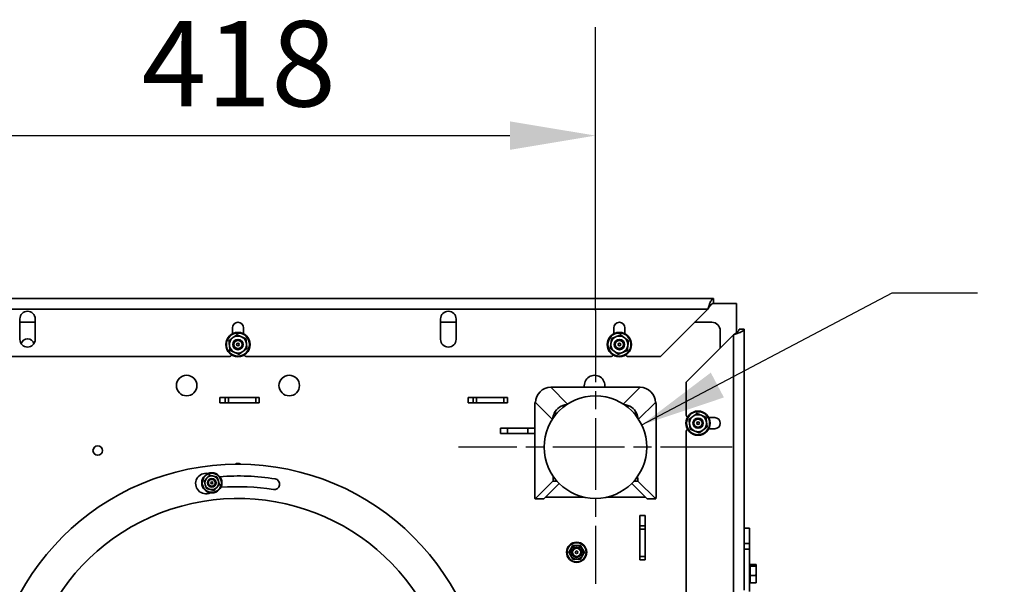
# Model space of a CAD drawing. Units: millimetres. Extents: x 10 to 292, y 5 to 205.
# Drawn here: x 185 to 214, y 84 to 101 of the extents above; entities that cross this region are included whole.
import ezdxf

# ---------------------------------------------------------------- set-up
doc = ezdxf.new("R2010")
doc.units = ezdxf.units.MM
doc.linetypes.add('CHAIN', pattern=[0.3543, 0.2362, -0.0295, 0.0591, -0.0295])
for name, color, linetype, lineweight in [('Bemaßungen(DIN)', 7, 'Continuous', 25), ('Mittelpunktmarkierung(DIN)', 7, 'Continuous', 25), ('Sichtbare Kanten(DIN)', 7, 'Continuous', 35), ('Sichtbare tangentiale Kanten(DIN)', 7, 'Continuous', 35), ('Symbole(DIN)', 7, 'Continuous', 25)]:
    doc.layers.add(name, color=color, linetype=linetype, lineweight=lineweight)
doc.styles.add('Aktuell-BSI', font='arial.ttf')
doc.dimstyles.new('STANDARD-DIN-Ortner', dxfattribs={"dimtxt": 2.5, "dimasz": 2.5, "dimexe": 3.175, "dimexo": 0, "dimgap": 0.8, "dimtad": 1, "dimdec": 1, "dimrnd": 1e-08, "dimtxsty": 'Aktuell-BSI', "dimcen": 0.09, "dimdle": 10, "dimclrd": 7, "dimclre": 7, "dimclrt": 7, "dimadec": 0, "dimazin": 2, "dimtfac": 1.4, "dimtmove": 0, "dimatfit": 3, "dimfxl": 1, "dimtolj": 1, "dimtzin": 0, "dimlwd": 25, "dimlwe": 25, "dimarcsym": 0})
doc.dimstyles.new('STANDARD-DIN-Ortner$7', dxfattribs={"dimtxt": 2.5, "dimasz": 2.5, "dimexe": 3.175, "dimexo": 0, "dimgap": 0.8, "dimtad": 1, "dimdec": 1, "dimrnd": 1e-08, "dimtxsty": 'Aktuell-BSI', "dimcen": 0.09, "dimdle": 10, "dimclrd": 7, "dimclre": 7, "dimclrt": 7, "dimadec": 0, "dimazin": 2, "dimtfac": 1.4, "dimtmove": 0, "dimatfit": 3, "dimfxl": 1, "dimtolj": 1, "dimtzin": 0, "dimlwd": 25, "dimlwe": 25, "dimarcsym": 0})

# ---------------------------------------------------------------- blocks, each defined once
blk = doc.blocks.new('*D28')
at = {"layer": 'Bemaßungen(DIN)', "color": 7, "linetype": 'Continuous', "lineweight": 25, "transparency": 16777216}
for p, q in [((181.349, 92.373), (181.349, 100.659)), ((202.249, 92.373), (202.249, 100.659)), ((183.849, 97.484), (199.749, 97.484))]:
    blk.add_line(p, q, dxfattribs=at)
at = {"layer": 'Bemaßungen(DIN)', "color": 7, "linetype": 'Continuous', "transparency": 16777216}
for points in [[(183.849, 97.9), (183.849, 97.067), (181.349, 97.484)], [(199.749, 97.9), (199.749, 97.067), (202.249, 97.484)]]:
    blk.add_solid(points, dxfattribs=at)
at = {"layer": 'Defpoints', "color": 0, "linetype": 'Continuous', "transparency": 16777216}
for p in [(202.249, 97.484), (181.349, 92.373), (202.249, 92.373)]:
    blk.add_point(p, dxfattribs=at)
at = {"layer": 'Bemaßungen(DIN)', "color": 7, "linetype": 'Continuous', "lineweight": 25, "transparency": 16777216, "insert": (188.984, 100.836), "char_height": 2.5, "attachment_point": 1, "style": 'Aktuell-BSI'}
blk.add_mtext('\\A1;418', dxfattribs=at)

msp = doc.modelspace()

# ---------------------------------------------------------------- linework, layer by layer
at = {"layer": 'Mittelpunktmarkierung(DIN)', "linetype": 'CHAIN', "ltscale": 8.88956}
for p, q in [((202.2491, 92.3728), (202.2491, 84.3728)), ((206.2491, 88.3728), (198.2491, 88.3728))]:
    msp.add_line(p, q, dxfattribs=at)
at = {"layer": 'Sichtbare Kanten(DIN)'}
for p, q in [((177.8991, 92.7228), (205.6991, 92.7228)), ((205.6991, 92.5728), (205.6991, 92.7228)), ((205.5341, 92.4078), (204.1491, 91.0228)), ((205.6991, 92.5728), (206.3741, 92.5728)), ((206.3741, 92.5728), (206.3741, 91.7184)), ((185.4241, 91.5228), (185.4241, 92.1228)), ((185.8741, 92.1228), (185.8741, 91.5228)), ((197.7241, 91.5228), (197.7241, 92.1228)), ((198.1741, 92.1228), (198.1741, 91.5228)), ((185.4241, 92.0228), (185.8741, 92.0228)), ((191.6366, 91.6885), (191.6366, 91.8603)), ((191.9616, 91.8603), (191.9616, 91.6885)), ((197.7241, 92.0228), (198.1741, 92.0228)), ((202.7866, 91.6885), (202.7866, 91.8603)), ((203.1116, 91.8603), (203.1116, 91.6885)), ((205.1491, 92.0228), (205.6491, 92.0228)), ((206.4491, 91.8228), (206.5991, 91.8228)), ((206.5991, 91.8228), (206.5991, 85.7548)), ((204.8991, 90.2728), (206.2841, 91.6578)), ((205.8991, 91.7728), (205.8991, 91.2728)), ((206.3741, 91.6883), (206.3741, 91.6883)), ((191.5366, 91.0228), (180.9116, 91.0228)), ((202.6866, 91.0228), (192.0616, 91.0228)), ((204.1491, 91.0228), (203.2116, 91.0228)), ((200.9455, 90.1264), (200.9455, 90.1242)), ((203.5527, 90.1264), (200.9455, 90.1264)), ((203.5527, 90.1242), (203.5527, 90.1264)), ((204.8991, 89.3353), (204.8991, 90.2728)), ((191.2741, 89.8278), (192.3241, 89.8278)), ((191.2741, 89.6678), (191.2741, 89.8278)), ((191.4241, 89.8228), (191.2741, 89.8228)), ((191.4241, 89.8228), (191.5241, 89.8228)), ((191.4241, 89.8228), (191.4241, 89.6728)), ((191.5241, 89.8228), (192.3241, 89.8228)), ((192.3241, 89.8278), (192.3241, 89.8228)), ((192.4241, 89.8228), (192.3241, 89.8228)), ((192.4241, 89.6728), (192.4241, 89.8228)), ((198.5241, 89.8278), (199.5741, 89.8278)), ((198.5241, 89.6678), (198.5241, 89.8278)), ((198.6741, 89.8228), (198.5241, 89.8228)), ((198.6741, 89.8228), (198.7741, 89.8228)), ((198.6741, 89.8228), (198.6741, 89.6728)), ((198.7741, 89.8228), (199.5741, 89.8228)), ((199.5741, 89.8278), (199.5741, 89.8228)), ((199.6741, 89.8228), (199.5741, 89.8228)), ((199.6741, 89.6728), (199.6741, 89.8228)), ((191.2741, 89.6728), (191.4241, 89.6728)), ((192.3241, 89.6678), (191.2741, 89.6678)), ((191.5241, 89.6728), (191.4241, 89.6728)), ((191.5241, 89.6728), (192.3241, 89.6728)), ((192.3241, 89.6728), (192.3241, 89.6678)), ((192.3241, 89.6728), (192.4241, 89.6728)), ((198.5241, 89.6728), (198.6741, 89.6728)), ((199.5741, 89.6678), (198.5241, 89.6678)), ((198.7741, 89.6728), (198.6741, 89.6728)), ((198.7741, 89.6728), (199.5741, 89.6728)), ((199.5741, 89.6728), (199.5741, 89.6678)), ((199.5741, 89.6728), (199.6741, 89.6728)), ((200.4766, 86.9596), (200.4766, 89.587)), ((200.4866, 89.687), (200.4979, 89.687)), ((200.4876, 89.6865), (200.4977, 89.6764)), ((204.0115, 89.687), (204.0002, 89.687)), ((204.0105, 89.6865), (204.0004, 89.6764)), ((204.0215, 86.9596), (204.0215, 89.587)), ((200.4731, 89.485), (200.4731, 87.7591)), ((204.025, 89.485), (204.025, 87.7591)), ((205.5647, 89.2353), (205.7366, 89.2353)), ((199.4691, 88.7678), (199.4691, 88.9278)), ((199.4691, 88.9278), (200.4731, 88.9278)), ((200.4731, 88.7678), (199.4691, 88.7678)), ((199.4741, 88.9228), (199.6741, 88.9228)), ((199.4741, 88.9228), (199.4741, 88.7728)), ((199.6741, 88.7728), (199.4741, 88.7728)), ((199.4741, 88.7728), (199.4741, 88.7678)), ((199.6741, 88.9228), (200.2741, 88.9228)), ((200.2741, 88.7728), (199.6741, 88.7728)), ((200.2741, 88.9228), (200.4731, 88.9228)), ((200.4731, 88.7728), (200.2741, 88.7728)), ((204.8991, 80.8853), (204.8991, 88.8103)), ((205.7366, 88.9103), (205.5647, 88.9103)), ((201.0151, 87.4782), (201.0151, 87.5199)), ((203.483, 87.4782), (203.483, 87.5199)), ((201.0061, 87.3787), (200.4876, 86.8601)), ((201.1884, 87.3122), (200.7363, 86.8601)), ((203.3097, 87.3122), (203.7618, 86.8601)), ((203.492, 87.3787), (204.0105, 86.8601)), ((200.7354, 86.8596), (200.4866, 86.8596)), ((201.9213, 86.9091), (200.7853, 86.9091)), ((203.7128, 86.9091), (202.5768, 86.9091)), ((203.7628, 86.8596), (204.0115, 86.8596)), ((203.5441, 86.3728), (203.7041, 86.3728)), ((203.5441, 85.3228), (203.5441, 86.3728)), ((203.5491, 86.3728), (203.5491, 86.0728)), ((203.6991, 86.3728), (203.6991, 86.0728)), ((203.7041, 86.3728), (203.7041, 85.3228)), ((203.5491, 85.9728), (203.5491, 86.0728)), ((203.6991, 86.0728), (203.5491, 86.0728)), ((203.6991, 86.0728), (203.6991, 85.9728)), ((203.5491, 85.9728), (203.5491, 85.1728)), ((203.6991, 85.1728), (203.6991, 85.9728)), ((206.7491, 85.9988), (206.5991, 85.9988)), ((206.7491, 85.9988), (206.7491, 85.557)), ((206.5991, 85.557), (206.5991, 85.7548)), ((206.5991, 85.557), (206.5991, 85.3848)), ((206.7491, 85.557), (206.7491, 85.3848)), ((203.5491, 85.3228), (203.5441, 85.3228)), ((203.7041, 85.3228), (203.6991, 85.3228)), ((206.5991, 84.1881), (206.5991, 85.3848)), ((206.7491, 85.3848), (206.7491, 84.152)), ((203.5491, 85.0728), (203.5491, 85.1728)), ((203.6991, 85.0728), (203.5491, 85.0728)), ((203.6991, 85.1728), (203.6991, 85.0728)), ((206.7541, 84.8953), (206.7741, 84.9153)), ((206.7741, 84.9443), (206.9387, 84.9443)), ((206.7741, 84.8937), (206.7741, 84.9443)), ((206.9491, 84.9228), (206.948, 84.9268)), ((206.9491, 84.919), (206.9491, 84.9228)), ((206.9491, 84.758), (206.9491, 84.919)), ((206.7541, 84.8953), (206.7491, 84.8953)), ((206.7541, 84.8953), (206.7541, 84.4503)), ((206.7741, 84.8937), (206.9387, 84.8937)), ((206.7741, 84.6222), (206.7741, 84.8937)), ((206.7741, 84.6222), (206.9387, 84.6222)), ((206.7741, 84.4014), (206.7741, 84.6222)), ((206.9491, 84.5118), (206.9491, 84.758)), ((206.7541, 84.4503), (206.7491, 84.4503)), ((206.7541, 84.4503), (206.7741, 84.4303)), ((206.7741, 84.4014), (206.9387, 84.4014)), ((206.9491, 84.4228), (206.948, 84.4189)), ((206.9491, 84.4228), (206.9491, 84.5118))]:
    msp.add_line(p, q, dxfattribs=at)
for centre, radius in [((191.7991, 91.3728), 0.355), ((202.9491, 91.3728), 0.355), ((191.7991, 91.3728), 0.15), ((191.7991, 91.3728), 0.1193), ((191.7991, 91.3728), 0.038), ((202.9491, 91.3728), 0.15), ((202.9491, 91.3728), 0.1193), ((202.9491, 91.3728), 0.038), ((190.2991, 90.1728), 0.3), ((193.2991, 90.1728), 0.3), ((202.2491, 88.3728), 1.5), ((205.2491, 89.0728), 0.355), ((205.2491, 89.0728), 0.15), ((205.2491, 89.0728), 0.1193), ((205.2491, 89.0728), 0.038), ((187.6991, 88.2728), 0.1375), ((191.7991, 80.6228), 7.25), ((191.035, 87.3294), 0.295), ((191.035, 87.3294), 0.125), ((191.035, 87.3294), 0.1005), ((191.035, 87.3294), 0.0301), ((201.6991, 85.2978), 0.295), ((201.6991, 85.2978), 0.15), ((201.6991, 85.2978), 0.1193), ((201.6991, 85.2978), 0.038)]:
    msp.add_circle(centre, radius, dxfattribs=at)
for centre, radius, start, end in [((185.6491, 92.1228), 0.225, 0, 180), ((197.9491, 92.1228), 0.225, 0, 180), ((191.7991, 91.8603), 0.1625, 0, 180), ((202.9491, 91.8603), 0.1625, 0, 180), ((205.6491, 91.7728), 0.25, 0, 90), ((185.6491, 91.3478), 0.1925, 14.66423, 165.33577), ((191.7991, 91.3728), 0.25, 126.10702, 186.10702), ((191.7991, 91.3728), 0.25, 66.10702, 126.10702), ((191.7991, 91.3728), 0.25, 6.10702, 66.10702), ((202.9491, 91.3728), 0.25, 112.42437, 172.42437), ((202.9491, 91.3728), 0.25, 52.42437, 112.42437), ((202.9491, 91.3728), 0.25, 352.42437, 52.42437), ((185.6491, 91.5228), 0.225, 180, 0), ((191.7991, 91.3728), 0.25, 186.10702, 246.10702), ((191.7991, 91.3728), 0.25, 306.10702, 6.10702), ((197.9491, 91.5228), 0.225, 180, 0), ((202.9491, 91.3728), 0.25, 172.42437, 232.42437), ((202.9491, 91.3728), 0.25, 292.42437, 352.42437), ((191.5366, 91.1228), 0.1, 270, 325.8515), ((191.7991, 91.3728), 0.25, 246.10702, 306.10702), ((192.0616, 91.1228), 0.1, 214.1485, 270), ((202.6866, 91.1228), 0.1, 270, 325.8515), ((202.9491, 91.3728), 0.25, 232.42437, 292.42437), ((203.2116, 91.1228), 0.1, 214.1485, 270), ((202.2241, 90.1728), 0.3, 351.1025, 188.8975), ((200.5731, 89.485), 0.1, 164.75575, 179.99999), ((203.925, 89.485), 0.1, 0.00001, 15.24425), ((204.9991, 89.3353), 0.1, 180, 235.8515), ((205.2491, 89.0728), 0.25, 127.21395, 187.21395), ((205.2491, 89.0728), 0.25, 67.21395, 127.21395), ((205.2491, 89.0728), 0.25, 7.21395, 67.21395), ((205.7366, 89.0728), 0.1625, 270, 90), ((205.2491, 89.0728), 0.25, 187.21395, 247.21395), ((205.2491, 89.0728), 0.25, 307.21395, 7.21395), ((204.9991, 88.8103), 0.1, 124.1485, 180), ((205.2491, 89.0728), 0.25, 247.21395, 307.21395), ((191.7991, 87.7728), 0.125, 52.83064, 127.16936), ((190.8614, 87.3074), 0.3, 78.57558, 295.90143), ((191.035, 87.3294), 0.2, 76.57445, 136.57445), ((191.035, 87.3294), 0.2, 16.57445, 76.57445), ((191.7991, 80.6228), 6.9063, 80.94607, 94.39999), ((200.5731, 87.7591), 0.1, 179.99999, 195.24423), ((203.925, 87.7591), 0.1, 344.75577, 0.00001), ((191.035, 87.3294), 0.2, 136.57445, 196.57445), ((191.035, 87.3294), 0.2, 196.57445, 256.57445), ((191.035, 87.3294), 0.2, 316.57445, 16.57445), ((191.7991, 80.6228), 6.5937, 80.94607, 94.35067), ((192.8613, 87.2887), 0.1562, 260.94607, 80.94607), ((191.035, 87.3294), 0.2, 256.57445, 316.57445), ((191.7991, 80.6228), 6.25, 288.39056, 288.19056), ((201.6991, 85.2978), 0.2, 90, 150), ((201.6991, 85.2978), 0.2, 30, 90), ((201.6991, 85.2978), 0.2, 150, 210), ((201.6991, 85.2978), 0.2, 210, 270), ((201.6991, 85.2978), 0.2, 270, 330), ((201.6991, 85.2978), 0.2, 330, 30)]:
    msp.add_arc(centre, radius, start, end, dxfattribs=at)
for centre, major_axis, ratio, start_param, end_param in [((200.9455, 89.6764), (0.3182, 0.3182), 0.9900465, 0.7903901, 2.3511829), ((203.5527, 89.6764), (0.3182, -0.3182), 0.9900465, 0.7904097, 2.3512026), ((200.4866, 89.587), (0, 0.1), 0.1000164, 6.1835024, 7.8539816), ((201.4481, 89.1738), (0.3182, 0.3182), 0.9900465, 0.8625252, 1.9107926), ((203.0501, 89.1738), (-0.3182, 0.3182), 0.9900465, 4.3723927, 5.4206601), ((204.0115, 89.587), (0, 0.1), 0.1000164, 4.712389, 6.3828682), ((201.4481, 89.1738), (0.3182, 0.3182), 0.9900465, 1.9107926, 2.2790488), ((203.0501, 89.1738), (-0.3182, 0.3182), 0.9900465, 4.0041365, 4.3723927), ((201.0051, 87.4782), (0, -0.1), 0.1000164, 0.0996868, 1.5707963), ((203.493, 87.4782), (0, -0.1), 0.1000164, 4.712389, 6.1834985), ((200.4866, 86.9596), (0, -0.1), 0.1000164, 4.712389, 6.3828721), ((204.0115, 86.9596), (0, -0.1), 0.1000164, 6.1834985, 7.8539816), ((200.7354, 86.9596), (0, -0.1), 0.1000164, 0, 0.0996868), ((203.7628, 86.9596), (0, -0.1), 0.1000164, 6.1834985, 6.2831853)]:
    msp.add_ellipse(centre, major_axis=major_axis, ratio=ratio, start_param=start_param, end_param=end_param, dxfattribs=at)
for points, knots in [([(205.6991, 92.7228), (205.6834, 92.7228), (205.6519, 92.7013), (205.5969, 92.5959), (205.5576, 92.4785), (205.5341, 92.4078)], [0, 0, 0, 0, 0.448799, 0.8975979, 1.5707963, 1.5707963, 1.5707963, 1.5707963]), ([(205.5341, 92.4078), (205.5479, 92.4295), (205.5615, 92.451), (205.5891, 92.491), (205.6028, 92.5092), (205.6234, 92.5322), (205.6303, 92.539), (205.6423, 92.5495), (205.6475, 92.5535), (205.6604, 92.5622), (205.6681, 92.5662), (205.6836, 92.5715), (205.6913, 92.5728), (205.6991, 92.5728)], [-0.61570792, -0.61570792, -0.61570792, -0.61570792, -0.46158052, -0.46158052, -0.30749281, -0.30749281, -0.2305901, -0.2305901, -0.172945, -0.172945, -0.08647188, -0.08647188, 0, 0, 0, 0]), ([(206.2841, 91.6578), (206.3548, 91.6814), (206.4721, 91.7207), (206.5775, 91.7757), (206.5991, 91.8071), (206.5991, 91.8228)], [0, 0, 0, 0, 0.6731984, 1.1219974, 1.5707963, 1.5707963, 1.5707963, 1.5707963]), ([(206.2841, 91.6578), (206.3057, 91.6716), (206.3272, 91.6853), (206.3672, 91.7129), (206.3854, 91.7265), (206.4084, 91.7472), (206.4153, 91.7541), (206.4258, 91.7661), (206.4298, 91.7713), (206.4384, 91.7842), (206.4424, 91.7919), (206.4477, 91.8074), (206.4491, 91.8151), (206.4491, 91.8228)], [0, 0, 0, 0, 0.15412577, 0.15412577, 0.30821126, 0.30821126, 0.38511301, 0.38511301, 0.44275754, 0.44275754, 0.52922999, 0.52922999, 0.61570113, 0.61570113, 0.61570113, 0.61570113])]:
    msp.add_open_spline(points, degree=3, knots=knots, dxfattribs=at)
for points, weights in [([(191.5351, 91.4898), (191.5976, 91.5353), (191.6517, 91.5748)], [1.05779032035, 1.06752549683, 1]), ([(191.6517, 91.5748), (191.7059, 91.6143), (191.7684, 91.6599)], [1, 1.06752549683, 1.05779032035]), ([(191.7684, 91.6599), (191.8391, 91.6285), (191.9003, 91.6014)], [1.05779032035, 1.06752549683, 1]), ([(191.9003, 91.6014), (191.9616, 91.5743), (192.0323, 91.543)], [1, 1.06752549683, 1.05779032035]), ([(192.0323, 91.543), (192.0405, 91.466), (192.0476, 91.3994)], [1.05779032035, 1.06752549683, 1]), ([(202.7012, 91.4058), (202.7101, 91.4722), (202.7203, 91.5489)], [1, 1.06752549683, 1.05779032035]), ([(202.7203, 91.5489), (202.7918, 91.5784), (202.8537, 91.6039)], [1.05779032035, 1.06752549683, 1]), ([(202.8537, 91.6039), (202.9156, 91.6295), (202.9871, 91.659)], [1, 1.06752549683, 1.05779032035]), ([(202.9871, 91.659), (203.0484, 91.6118), (203.1015, 91.571)], [1.05779032035, 1.06752549683, 1]), ([(203.1015, 91.571), (203.1546, 91.5301), (203.2159, 91.483)], [1, 1.06752549683, 1.05779032035]), ([(191.5505, 91.3462), (191.5434, 91.4128), (191.5351, 91.4898)], [1, 1.06752549683, 1.05779032035]), ([(191.5658, 91.2027), (191.5576, 91.2796), (191.5505, 91.3462)], [1.05779032035, 1.06752549683, 1]), ([(192.063, 91.2559), (192.0005, 91.2103), (191.9464, 91.1709)], [1.05779032035, 1.06752549683, 1]), ([(192.0476, 91.3994), (192.0548, 91.3328), (192.063, 91.2559)], [1, 1.06752549683, 1.05779032035]), ([(202.6822, 91.2627), (202.6924, 91.3394), (202.7012, 91.4058)], [1.05779032035, 1.06752549683, 1]), ([(202.7966, 91.1747), (202.7435, 91.2155), (202.6822, 91.2627)], [1, 1.06752549683, 1.05779032035]), ([(203.1969, 91.3399), (203.1881, 91.2735), (203.1779, 91.1968)], [1, 1.06752549683, 1.05779032035]), ([(203.2159, 91.483), (203.2057, 91.4063), (203.1969, 91.3399)], [1.05779032035, 1.06752549683, 1]), ([(191.6978, 91.1443), (191.6366, 91.1714), (191.5658, 91.2027)], [1, 1.06752549683, 1.05779032035]), ([(191.8298, 91.0858), (191.7591, 91.1171), (191.6978, 91.1443)], [1.05779032035, 1.06752549683, 1]), ([(191.9464, 91.1709), (191.8923, 91.1314), (191.8298, 91.0858)], [1, 1.06752549683, 1.05779032035]), ([(202.911, 91.0867), (202.8497, 91.1338), (202.7966, 91.1747)], [1.05779032035, 1.06752549683, 1]), ([(203.0444, 91.1417), (202.9825, 91.1162), (202.911, 91.0867)], [1, 1.06752549683, 1.05779032035]), ([(203.1779, 91.1968), (203.1064, 91.1673), (203.0444, 91.1417)], [1.05779032035, 1.06752549683, 1]), ([(204.9829, 89.1846), (205.0445, 89.2314), (205.0979, 89.2719)], [1.05779032035, 1.06752549683, 1]), ([(205.0979, 89.2719), (205.1512, 89.3124), (205.2128, 89.3592)], [1, 1.06752549683, 1.05779032035]), ([(205.2128, 89.3592), (205.2841, 89.3293), (205.3459, 89.3033)], [1.05779032035, 1.06752549683, 1]), ([(205.3459, 89.3033), (205.4076, 89.2774), (205.479, 89.2474)], [1, 1.06752549683, 1.05779032035]), ([(205.479, 89.2474), (205.4887, 89.1707), (205.4971, 89.1042)], [1.05779032035, 1.06752549683, 1]), ([(205.001, 89.0414), (204.9926, 89.1079), (204.9829, 89.1846)], [1, 1.06752549683, 1.05779032035]), ([(205.0192, 88.8982), (205.0095, 88.975), (205.001, 89.0414)], [1.05779032035, 1.06752549683, 1]), ([(205.5152, 88.961), (205.4536, 88.9143), (205.4003, 88.8737)], [1.05779032035, 1.06752549683, 1]), ([(205.4971, 89.1042), (205.5055, 89.0378), (205.5152, 88.961)], [1, 1.06752549683, 1.05779032035]), ([(205.1522, 88.8423), (205.0905, 88.8683), (205.0192, 88.8982)], [1, 1.06752549683, 1.05779032035]), ([(205.2853, 88.7864), (205.214, 88.8164), (205.1522, 88.8423)], [1.05779032035, 1.06752549683, 1]), ([(205.4003, 88.8737), (205.3469, 88.8332), (205.2853, 88.7864)], [1, 1.06752549683, 1.05779032035]), ([(190.8897, 87.4669), (190.9265, 87.5058), (190.9691, 87.5508)], [1, 1.06752549683, 1.05779032035]), ([(190.9691, 87.5508), (191.0293, 87.5364), (191.0814, 87.524)], [1.05779032035, 1.06752549683, 1]), ([(191.0814, 87.524), (191.1335, 87.5115), (191.1937, 87.4972)], [1, 1.06752549683, 1.05779032035]), ([(191.1937, 87.4972), (191.2114, 87.4379), (191.2267, 87.3865)], [1.05779032035, 1.06752549683, 1]), ([(190.8103, 87.3831), (190.8529, 87.428), (190.8897, 87.4669)], [1.05779032035, 1.06752549683, 1]), ([(190.8433, 87.2724), (190.828, 87.3237), (190.8103, 87.3831)], [1, 1.06752549683, 1.05779032035]), ([(190.8762, 87.1617), (190.8586, 87.221), (190.8433, 87.2724)], [1.05779032035, 1.06752549683, 1]), ([(191.2596, 87.2758), (191.2171, 87.2309), (191.1802, 87.192)], [1.05779032035, 1.06752549683, 1]), ([(191.2267, 87.3865), (191.2419, 87.3351), (191.2596, 87.2758)], [1, 1.06752549683, 1.05779032035]), ([(190.9885, 87.1349), (190.9364, 87.1473), (190.8762, 87.1617)], [1, 1.06752549683, 1.05779032035]), ([(191.1008, 87.1081), (191.0407, 87.1225), (190.9885, 87.1349)], [1.05779032035, 1.06752549683, 1]), ([(191.1802, 87.192), (191.1434, 87.153), (191.1008, 87.1081)], [1, 1.06752549683, 1.05779032035]), ([(201.5259, 85.3978), (201.5527, 85.4442), (201.5836, 85.4978)], [1, 1.06752549683, 1.05779032035]), ([(201.5836, 85.4978), (201.6455, 85.4978), (201.6991, 85.4978)], [1.05779032035, 1.06752549683, 1]), ([(201.6991, 85.4978), (201.7527, 85.4978), (201.8145, 85.4978)], [1, 1.06752549683, 1.05779032035]), ([(201.8145, 85.4978), (201.8455, 85.4442), (201.8723, 85.3978)], [1.05779032035, 1.06752549683, 1]), ([(201.4681, 85.2978), (201.4991, 85.3514), (201.5259, 85.3978)], [1.05779032035, 1.06752549683, 1]), ([(201.5259, 85.1978), (201.4991, 85.2442), (201.4681, 85.2978)], [1, 1.06752549683, 1.05779032035]), ([(201.5836, 85.0978), (201.5527, 85.1514), (201.5259, 85.1978)], [1.05779032035, 1.06752549683, 1]), ([(201.8723, 85.1978), (201.8455, 85.1514), (201.8145, 85.0978)], [1, 1.06752549683, 1.05779032035]), ([(201.8723, 85.3978), (201.8991, 85.3514), (201.93, 85.2978)], [1, 1.06752549683, 1.05779032035]), ([(201.93, 85.2978), (201.8991, 85.2442), (201.8723, 85.1978)], [1.05779032035, 1.06752549683, 1]), ([(201.6991, 85.0978), (201.6455, 85.0978), (201.5836, 85.0978)], [1, 1.06752549683, 1.05779032035]), ([(201.8145, 85.0978), (201.7527, 85.0978), (201.6991, 85.0978)], [1.05779032035, 1.06752549683, 1]), ([(206.9491, 84.919), (206.9491, 84.9307), (206.9387, 84.9443)], [1, 1.04722526483, 1.01794261965]), ([(206.9387, 84.8937), (206.9491, 84.9072), (206.9491, 84.919)], [1.01794261965, 1.04722526483, 1]), ([(206.9491, 84.758), (206.9491, 84.8209), (206.9387, 84.8937)], [1, 1.04722526483, 1.01794261965]), ([(206.9387, 84.6222), (206.9491, 84.695), (206.9491, 84.758)], [1.01794261965, 1.04722526483, 1]), ([(206.9491, 84.5118), (206.9491, 84.5631), (206.9387, 84.6222)], [1, 1.04722526483, 1.01794261965]), ([(206.9387, 84.4014), (206.9491, 84.4606), (206.9491, 84.5118)], [1.01794261965, 1.04722526483, 1]), ([(206.948, 84.4189), (206.9458, 84.4107), (206.9387, 84.4014)], [1.02236599971, 1.03787010104, 1.01794261965])]:
    msp.add_rational_spline(points, weights, degree=2, dxfattribs=at)
at = {"layer": 'Sichtbare tangentiale Kanten(DIN)'}
for p, q in [((205.5341, 92.4078), (178.0641, 92.4078)), ((206.2841, 69.5878), (206.2841, 91.6578)), ((203.5527, 90.1242), (200.9455, 90.1242)), ((201.4362, 89.6335), (200.9455, 90.1242)), ((203.062, 89.6335), (203.5527, 90.1242)), ((191.5241, 89.6728), (191.5241, 89.8228)), ((192.3241, 89.6728), (192.3241, 89.8228)), ((198.7741, 89.6728), (198.7741, 89.8228)), ((199.5741, 89.6728), (199.5741, 89.8228)), ((200.4876, 89.6865), (200.4979, 89.6865)), ((200.9884, 89.1857), (200.4977, 89.6764)), ((203.5097, 89.1857), (204.0004, 89.6764)), ((204.0002, 89.6865), (204.0105, 89.6865)), ((199.6741, 88.7728), (199.6741, 88.9228)), ((200.2741, 88.9228), (200.2741, 88.7728)), ((201.0061, 87.3787), (201.1258, 87.3787)), ((201.0451, 87.4782), (201.0151, 87.4782)), ((203.3723, 87.3787), (203.492, 87.3787)), ((203.483, 87.4782), (203.453, 87.4782)), ((200.7363, 86.8601), (200.4876, 86.8601)), ((204.0105, 86.8601), (203.7618, 86.8601)), ((203.6991, 85.9728), (203.5491, 85.9728)), ((206.5991, 85.557), (206.7491, 85.557)), ((206.7491, 85.3848), (206.5991, 85.3848)), ((203.6991, 85.1728), (203.5491, 85.1728))]:
    msp.add_line(p, q, dxfattribs=at)
for centre, radius in [((191.7991, 91.3728), 0.3369), ((202.9491, 91.3728), 0.3369), ((205.2491, 89.0728), 0.3369), ((191.035, 87.3294), 0.2786), ((201.6991, 85.2978), 0.2786)]:
    msp.add_circle(centre, radius, dxfattribs=at)
for centre, major_axis, start_param, end_param in [((201.4481, 89.1738), (-1.9997, -0.0202), 4.8732223, 4.914364), ((203.0501, 89.1738), (1.9997, -0.0202), 1.3688213, 1.409963)]:
    msp.add_ellipse(centre, major_axis=major_axis, ratio=0.0995048, start_param=start_param, end_param=end_param, dxfattribs=at)

# ---------------------------------------------------------------- dimensions: what is measured, and where the dimension line sits
at = {"layer": 'Bemaßungen(DIN)', "color": 7, "linetype": 'Continuous', "lineweight": 25}
dim = msp.add_linear_dim(base=(202.2491, 97.4836), p1=(181.3491, 92.3728), p2=(202.2491, 92.3728), angle=180, dimstyle='STANDARD-DIN-Ortner', override={"dimgap": 0.8, "dimdec": 1, "dimlfac": 20, "dimtol": 0, "dimlim": 0, "dimtp": 0, "dimtm": 0, "dimtdec": 2, "dimtofl": 0, "dimatfit": 1}, dxfattribs=at)
dim.commit()
dim.dimension.update_dxf_attribs({"geometry": '*D28', "text_midpoint": (191.7991, 97.4836), "dimtype": 160})

# ---------------------------------------------------------------- leaders
at = {"layer": 'Symbole(DIN)', "color": 7, "linetype": 'Continuous', "lineweight": 25, "annotation_type": 0, "has_hookline": 1, "hookline_direction": 0, "text_width": 33.7517}
msp.add_leader([(203.6014, 89.0219), (210.9209, 92.8838), (213.4209, 92.8838)], dimstyle='STANDARD-DIN-Ortner$7', override={"dimtad": 0}, dxfattribs=at)

doc.saveas('drawing.dxf')
